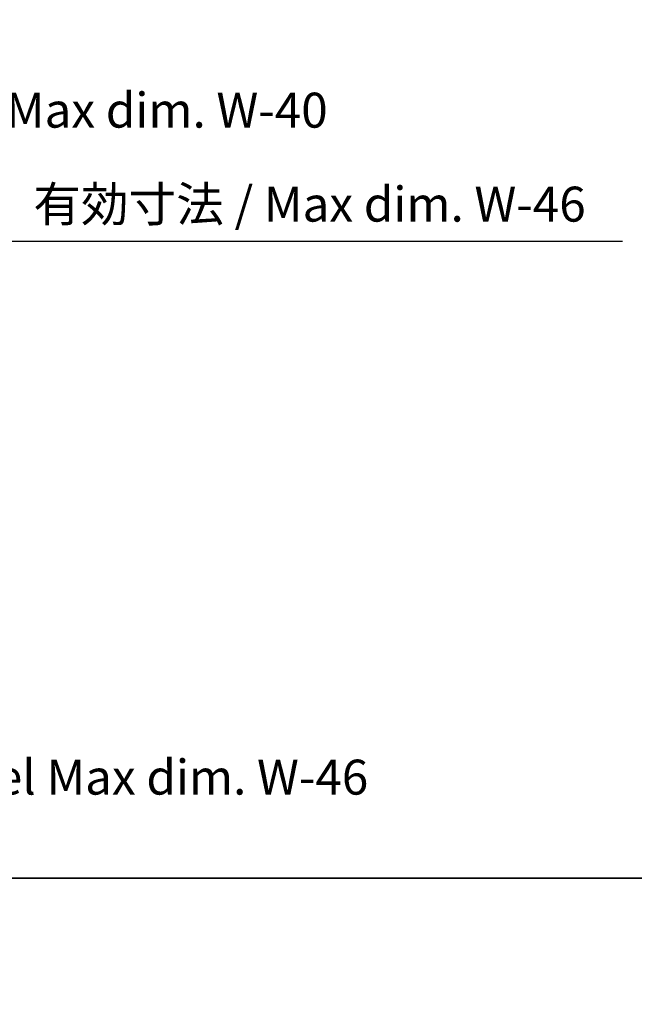
# Model space of a CAD drawing. Units: millimetres. Extents: x 0 to 12571, y -54 to 1686.
# Drawn here: x 2405 to 2669, y -54 to 369 of the extents above; entities that cross this region are included whole.
import ezdxf

# ---------------------------------------------------------------- set-up
doc = ezdxf.new("R2010")
doc.units = ezdxf.units.MM
for name, color, linetype, lineweight in [('AM_5', 3, 'Continuous', 25), ('AM_5 @ 1', 3, 'Continuous', 25), ('Border (ISO)', 7, 'Continuous', 35)]:
    doc.layers.add(name, color=color, linetype=linetype, lineweight=lineweight)
doc.layers.add('Hatch (ISO)', color=1, linetype='Continuous', lineweight=18, true_color=0xff0000)
doc.styles.add('Note Text (TK)', font='txt')
doc.dimstyles.new('Default - Method 1b (TK)', dxfattribs={"dimscale": 4, "dimtxt": 2.5, "dimasz": 2.5, "dimexe": 1, "dimexo": 1.5, "dimgap": 1, "dimtad": 1, "dimtoh": 1, "dimrnd": 1e-08, "dimdsep": 46, "dimtxsty": 'Note Text (TK)', "dimcen": 0.09, "dimdle": 5, "dimclrd": 100, "dimclre": 100, "dimclrt": 7, "dimadec": 1, "dimazin": 1, "dimtfac": 1, "dimtmove": 0, "dimatfit": 3, "dimfxl": 0, "dimtolj": 1, "dimlwd": -1, "dimlwe": -1, "dimarcsym": 0})

# ---------------------------------------------------------------- blocks, each defined once
blk = doc.blocks.new('図面枠 tk図枠')
at = {"layer": 'Border (ISO)'}
blk.add_line((14.5, 8), (405.5, 8), dxfattribs=at)
blk = doc.blocks.new('*D39')
at = {"layer": 'AM_5', "color": 100, "transparency": 16777216}
for p, q in [((2215.36, 244.96), (2215.36, 279.47)), ((2369.36, 244.87), (2369.36, 279.47)), ((2230.36, 273.47), (2354.36, 273.47)), ((2369.36, 273.47), (2663.7, 273.47))]:
    blk.add_line(p, q, dxfattribs=at)
for points in [[(2230.36, 275.97), (2230.36, 270.97), (2215.36, 273.47)], [(2354.36, 275.97), (2354.36, 270.97), (2369.36, 273.47)]]:
    blk.add_solid(points, dxfattribs=at)
at = {"layer": 'Defpoints', "color": 0, "transparency": 16777216}
for p in [(2369.36, 273.47), (2215.36, 235.96), (2369.36, 235.87)]:
    blk.add_point(p, dxfattribs=at)
at = {"layer": 'AM_5', "color": 7, "transparency": 16777216, "insert": (2406.02, 289.36), "char_height": 15, "attachment_point": 4, "style": 'Note Text (TK)'}
blk.add_mtext('\\A1; 有効寸法 / Max dim. W-46', dxfattribs=at)
blk = doc.blocks.new('*D40')
at = {"layer": 'AM_5', "color": 100, "transparency": 16777216}
for p, q in [((2212.36, 241.61), (2212.36, 319.39)), ((2372.36, 241.61), (2372.36, 319.39)), ((2227.36, 313.39), (2357.36, 313.39))]:
    blk.add_line(p, q, dxfattribs=at)
for points in [[(2227.36, 315.89), (2227.36, 310.89), (2212.36, 313.39)], [(2357.36, 315.89), (2357.36, 310.89), (2372.36, 313.39)]]:
    blk.add_solid(points, dxfattribs=at)
at = {"layer": 'Defpoints', "color": 0, "transparency": 16777216}
for p in [(2372.36, 313.39), (2212.36, 232.61), (2372.36, 232.61)]:
    blk.add_point(p, dxfattribs=at)
at = {"layer": 'AM_5', "color": 7, "transparency": 16777216, "insert": (2041.28, 329.7), "char_height": 15, "attachment_point": 4, "style": 'Note Text (TK)'}
blk.add_mtext('\\A1; ハメ込みパネル有効寸法 / Slide panel Max dim. W-40', dxfattribs=at)
blk = doc.blocks.new('*D41')
at = {"layer": 'AM_5', "color": 100, "transparency": 16777216}
for p, q in [((2215.36, 76.56), (2215.36, 21.08)), ((2369.36, 76.72), (2369.36, 21.08)), ((2230.36, 27.08), (2354.36, 27.08))]:
    blk.add_line(p, q, dxfattribs=at)
for points in [[(2230.36, 29.58), (2230.36, 24.58), (2215.36, 27.08)], [(2354.36, 29.58), (2354.36, 24.58), (2369.36, 27.08)]]:
    blk.add_solid(points, dxfattribs=at)
at = {"layer": 'Defpoints', "color": 0, "transparency": 16777216}
for p in [(2215.36, 85.56), (2369.36, 85.72), (2369.36, 27.08)]:
    blk.add_point(p, dxfattribs=at)
at = {"layer": 'AM_5', "color": 7, "transparency": 16777216, "insert": (2024.02, 43.39), "char_height": 15, "attachment_point": 4, "style": 'Note Text (TK)'}
blk.add_mtext('\\A1; ねじ止めパネル有効寸法 / Screwed panel Max dim. W-46', dxfattribs=at)

msp = doc.modelspace()

# ---------------------------------------------------------------- hatches: boundary and pattern name
at = {"layer": 'Hatch (ISO)'}
h = msp.add_hatch(dxfattribs=at)
h.set_pattern_fill('ANSI31', color=256, scale=152.4, angle=105.000246, style=0)
h.set_pattern_definition([(150.0002, (1684.994, 137.701), (-9.52493, -16.49782), [])])
edge = h.paths.add_edge_path()
edge.add_ellipse((2410.9534, 274.2807), major_axis=(-0.0928, -0.0371), ratio=1, start_angle=349.302784, end_angle=360)
edge.add_line((2410.8606, 274.2436), (2411.4534, 272.7614))
edge.add_line((2411.4534, 272.7614), (2412.1265, 272.7614))
edge.add_ellipse((2412.1265, 272.7514), major_axis=(0.00369, -0.0093), ratio=1, start_angle=0, end_angle=158.360479, ccw=False)
edge.add_ellipse((2409.3534, 279.7415), major_axis=(1.7323, -7.3281), ratio=1, start_angle=0, end_angle=8.339295, ccw=False)
edge.add_line((2411.0857, 272.4134), (2411.0159, 273.2114))
edge.add_line((2411.0159, 273.2114), (2410.9277, 273.7114))
edge.add_line((2410.9277, 273.7114), (2407.779, 273.7114))
edge.add_line((2407.779, 273.7114), (2407.6909, 273.2114))
edge.add_line((2407.6909, 273.2114), (2407.6211, 272.4134))
edge.add_ellipse((2409.3534, 279.7415), major_axis=(-2.7768, -6.9994), ratio=1, start_angle=0, end_angle=8.339295, ccw=False)
edge.add_ellipse((2406.5802, 272.7514), major_axis=(0, 0.01), ratio=1, start_angle=0, end_angle=158.360479, ccw=False)
edge.add_line((2406.5802, 272.7614), (2407.2534, 272.7614))
edge.add_line((2407.2534, 272.7614), (2407.8462, 274.2436))
edge.add_ellipse((2407.7533, 274.2807), major_axis=(0.0981, -0.0193), ratio=1, start_angle=349.302784, end_angle=360)
edge.add_ellipse((2407.7533, 274.2807), major_axis=(0.1, 0), ratio=1, start_angle=348.897216, end_angle=360)
edge.add_line((2407.8533, 274.2807), (2407.8533, 276.2614))
edge.add_line((2407.8533, 276.2614), (2407.8533, 277.7614))
edge.add_line((2407.8533, 277.7614), (2410.8534, 277.7614))
edge.add_line((2410.8534, 277.7614), (2410.8534, 276.2614))
edge.add_line((2410.8534, 276.2614), (2410.8534, 274.2807))
edge.add_ellipse((2410.9534, 274.2807), major_axis=(-0.0981, -0.0193), ratio=1, start_angle=348.897216, end_angle=360)

# ---------------------------------------------------------------- block references
at = {"xscale": 6, "yscale": 6, "zscale": 6}
msp.add_blockref('図面枠 tk図枠', (1487, -48), dxfattribs=at)

# ---------------------------------------------------------------- dimensions: what is measured, and where the dimension line sits
at = {"layer": 'AM_5 @ 1'}
dim = msp.add_linear_dim(base=(2372.3594, 313.3871), p1=(2212.3594, 232.6101), p2=(2372.3594, 232.6101), text=' ハメ込みパネル有効寸法 / Slide panel Max dim. W-40', dimstyle='Default - Method 1b (TK)', override={"dimscale": 1, "dimtxt": 15, "dimasz": 15, "dimexe": 6, "dimexo": 9, "dimgap": 6, "dimtoh": 0, "dimdec": 2, "dimcen": 0.54, "dimtp": 0, "dimtm": 0, "dimtdec": 2, "dimtix": 0, "dimtofl": 0, "dimtmove": 0, "dimatfit": 1}, dxfattribs=at)
dim.commit()
dim.dimension.update_dxf_attribs({"geometry": '*D40', "text_midpoint": (2292.3594, 313.3871), "dimtype": 128})
for base, p1, p2, text, override, picture, middle in [((2369.3594, 273.4693), (2215.3594, 235.9601), (2369.3594, 235.8728), ' 有効寸法 / Max dim. W-46', {"dimscale": 1, "dimtxt": 15, "dimasz": 15, "dimexe": 6, "dimexo": 9, "dimgap": 6, "dimtoh": 0, "dimdec": 2, "dimcen": 0.54, "dimtp": 0, "dimtm": 0, "dimtdec": 2, "dimtix": 0, "dimtofl": 0, "dimtmove": 0, "dimatfit": 2}, '*D39', (2531.8592, 273.4693)), ((2369.3594, 27.0774), (2215.3594, 85.5601), (2369.3594, 85.7172), ' ねじ止めパネル有効寸法 / Screwed panel Max dim. W-46', {"dimscale": 1, "dimtxt": 15, "dimasz": 15, "dimexe": 6, "dimexo": 9, "dimgap": 6, "dimtoh": 0, "dimdec": 2, "dimcen": 0.54, "dimtp": 0, "dimtm": 0, "dimtdec": 2, "dimtix": 0, "dimtofl": 0, "dimtmove": 0, "dimatfit": 1}, '*D41', (2292.3594, 27.0774))]:
    dim = msp.add_linear_dim(base=base, p1=p1, p2=p2, angle=180, text=text, dimstyle='Default - Method 1b (TK)', override=override, dxfattribs=at)
    dim.commit()
    dim.dimension.update_dxf_attribs({"geometry": picture, "text_midpoint": middle, "dimtype": 128})

doc.saveas('drawing.dxf')
